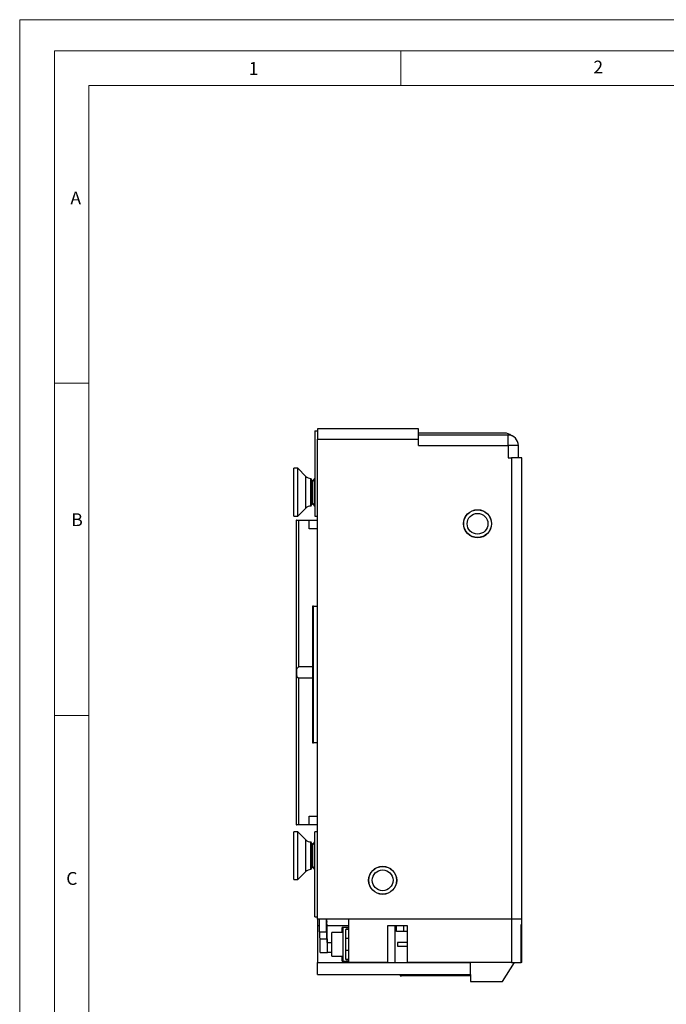
# Model space of a CAD drawing. Units: millimetres. Extents: x 0 to 210, y 0 to 297.
# Drawn here: x 0 to 93, y 155 to 297 of the extents above; entities that cross this region are included whole.
import ezdxf

# ---------------------------------------------------------------- set-up
doc = ezdxf.new("R2010")
doc.units = ezdxf.units.MM
doc.styles.add('SLDTEXTSTYLE0', font='TXT', dxfattribs={"width": 0.75})

msp = doc.modelspace()

# ---------------------------------------------------------------- linework, layer by layer
at = {"color": 7, "linetype": 'Continuous', "lineweight": 18}
for p, q in [((0.03, 297.06), (210.03, 297.06)), ((0.03, 297.06), (0.03, 0.06)), ((5.03, 292.56), (5.03, 4.56)), ((5.03, 292.56), (205.03, 292.56)), ((55.03, 292.56), (55.03, 287.56)), ((10.03, 9.56), (10.03, 287.56)), ((10.03, 287.56), (200.03, 287.56)), ((10.03, 244.56), (5.03, 244.56)), ((10.03, 196.56), (5.03, 196.56))]:
    msp.add_line(p, q, dxfattribs=at)
at = {"color": 7, "linetype": 'Continuous', "lineweight": 25}
for p, q in [((42.62, 237.66), (42.62, 225.36)), ((42.62, 237.66), (43.02, 237.66)), ((57.62, 237.96), (43.02, 237.96)), ((43.02, 237.96), (43.02, 236.46)), ((57.62, 236.46), (57.62, 237.96)), ((43.02, 167.16), (43.02, 236.46)), ((43.02, 236.46), (57.62, 236.46)), ((70.02, 237.36), (57.62, 237.36)), ((70.52, 237.06), (57.62, 237.06)), ((57.62, 235.56), (57.62, 236.46)), ((70.52, 235.56), (70.52, 237.06)), ((57.62, 235.56), (70.52, 235.56)), ((70.52, 235.56), (70.52, 233.76)), ((72.02, 235.56), (70.52, 235.56)), ((72.02, 233.76), (72.02, 235.56)), ((70.52, 233.76), (71.02, 233.76)), ((71.02, 233.76), (71.02, 167.16)), ((72.52, 233.76), (71.02, 233.76)), ((72.52, 167.16), (72.52, 233.76)), ((40.17, 232.26), (39.62, 232.26)), ((39.62, 228.81), (39.62, 232.26)), ((41.33, 231.1), (40.17, 232.26)), ((40.17, 228.81), (40.17, 232.26)), ((42.05, 230.81), (42.04, 230.81)), ((42.32, 230.42), (42.05, 230.81)), ((42.05, 226.81), (42.05, 230.81)), ((42.59, 230.81), (42.32, 230.42)), ((42.32, 227.2), (42.32, 230.42)), ((42.62, 230.81), (42.59, 230.81)), ((42.59, 226.81), (42.59, 230.81)), ((39.62, 225.36), (39.62, 228.81)), ((40.17, 225.36), (40.17, 228.81)), ((40.17, 225.36), (41.33, 226.52)), ((42.04, 226.81), (42.05, 226.81)), ((42.05, 226.81), (42.32, 227.2)), ((42.32, 227.2), (42.59, 226.81)), ((42.59, 226.81), (42.62, 226.81)), ((39.62, 225.36), (40.17, 225.36)), ((39.96, 224.76), (39.96, 180.76)), ((39.99, 224.76), (39.96, 224.76)), ((39.99, 180.76), (39.99, 224.76)), ((39.99, 224.76), (40.3, 224.76)), ((40.3, 203.57), (40.3, 224.76)), ((40.3, 224.76), (41.82, 224.76)), ((41.82, 223.51), (41.82, 224.76)), ((41.82, 224.76), (43.02, 224.76)), ((42.62, 225.36), (43.02, 225.36)), ((43.02, 223.51), (41.82, 223.51)), ((42.28, 212.36), (42.28, 192.61)), ((42.42, 212.36), (42.28, 212.36)), ((42.42, 192.61), (42.42, 212.36)), ((42.42, 212.36), (43.02, 212.36)), ((42.28, 203.57), (40.3, 203.57)), ((42.28, 201.96), (40.3, 201.96)), ((40.3, 180.76), (40.3, 201.96)), ((42.28, 192.61), (42.42, 192.61)), ((43.02, 192.61), (42.42, 192.61)), ((39.96, 180.76), (39.99, 180.76)), ((40.3, 180.76), (39.99, 180.76)), ((41.82, 180.76), (40.3, 180.76)), ((41.82, 180.76), (41.82, 182.01)), ((41.82, 182.01), (43.02, 182.01)), ((43.02, 180.76), (41.82, 180.76)), ((40.17, 179.76), (39.62, 179.76)), ((39.62, 179.29), (39.62, 179.76)), ((39.62, 172.86), (39.62, 179.29)), ((41.33, 178.6), (40.17, 179.76)), ((40.17, 179.29), (40.17, 179.76)), ((40.17, 172.86), (40.17, 179.29)), ((42.62, 167.46), (42.62, 179.76)), ((43.02, 179.76), (42.62, 179.76)), ((42.05, 178.31), (42.04, 178.31)), ((42.32, 177.92), (42.05, 178.31)), ((42.05, 175.3), (42.05, 178.31)), ((42.59, 178.31), (42.32, 177.92)), ((42.32, 175.5), (42.32, 177.92)), ((42.62, 178.31), (42.59, 178.31)), ((42.59, 175.3), (42.59, 178.31)), ((42.05, 174.31), (42.05, 175.3)), ((42.32, 174.7), (42.32, 175.5)), ((42.59, 174.31), (42.59, 175.3)), ((40.17, 172.86), (41.33, 174.02)), ((42.04, 174.31), (42.05, 174.31)), ((42.05, 174.31), (42.32, 174.7)), ((42.32, 174.7), (42.59, 174.31)), ((42.59, 174.31), (42.62, 174.31)), ((39.62, 172.86), (40.17, 172.86)), ((42.62, 167.46), (43.02, 167.46)), ((43.02, 167.16), (43.02, 166.16)), ((71.02, 167.16), (43.02, 167.16)), ((43.32, 165.31), (43.32, 167.16)), ((44.32, 165.31), (44.32, 167.16)), ((44.34, 167.16), (44.34, 166.81)), ((47.47, 167.16), (47.47, 160.91)), ((71.02, 167.16), (47.47, 167.16)), ((71.02, 167.16), (71.02, 160.91)), ((72.52, 167.16), (71.02, 167.16)), ((72.52, 166.36), (72.52, 167.16)), ((43.32, 166.16), (43.02, 166.16)), ((43.02, 166.16), (43.02, 160.91)), ((43.32, 165.31), (44.32, 165.31)), ((47.47, 166.16), (44.34, 166.16)), ((44.41, 165.81), (44.35, 165.81)), ((44.42, 164), (44.41, 165.81)), ((45.1, 161.81), (45.1, 165.21)), ((46.56, 165.21), (45.1, 165.21)), ((46.56, 165.21), (46.56, 165.96)), ((46.74, 165.96), (46.56, 165.96)), ((46.74, 161.06), (46.74, 165.96)), ((47.29, 165.96), (46.74, 165.96)), ((47.04, 165.66), (47.04, 161.36)), ((47.29, 165.66), (47.04, 165.66)), ((47.29, 165.66), (47.29, 165.96)), ((47.47, 165.96), (47.29, 165.96)), ((47.47, 165.66), (47.29, 165.66)), ((56.02, 166.16), (53.12, 166.16)), ((53.12, 166.16), (53.12, 160.91)), ((54.25, 160.91), (54.25, 166.16)), ((54.42, 165.36), (54.42, 166.16)), ((55.46, 165.36), (54.42, 165.36)), ((55.46, 165.36), (55.46, 166.16)), ((56.02, 165.36), (55.46, 165.36)), ((56.02, 160.91), (56.02, 166.16)), ((72.52, 166.36), (72.44, 166.36)), ((72.44, 160.91), (72.44, 166.36)), ((72.52, 160.91), (72.52, 166.36)), ((43.33, 164.31), (44.33, 164.31)), ((43.42, 162.31), (43.4, 164.31)), ((44.4, 164.31), (44.33, 164.31)), ((44.4, 164.31), (44.42, 162.31)), ((44.42, 164), (44.42, 162.31)), ((44.43, 163.79), (44.42, 164)), ((44.43, 163.79), (44.46, 163.79)), ((44.46, 162.31), (44.46, 163.79)), ((44.46, 163.79), (45.1, 163.79)), ((47.47, 164.36), (47.04, 164.36)), ((54.58, 163.76), (54.58, 163.26)), ((56.02, 163.76), (54.58, 163.76)), ((43.42, 162.31), (44.42, 162.31)), ((44.42, 162.31), (44.42, 162.31)), ((44.42, 162.31), (44.46, 162.31)), ((45.1, 162.31), (44.46, 162.31)), ((47.04, 162.66), (47.47, 162.66)), ((54.58, 163.26), (56.02, 163.26)), ((43.02, 159.16), (43.02, 160.91)), ((43.02, 160.91), (65.12, 160.91)), ((45.1, 161.81), (46.56, 161.81)), ((46.56, 161.06), (46.56, 161.81)), ((46.56, 161.06), (46.74, 161.06)), ((46.74, 161.06), (47.29, 161.06)), ((47.04, 161.36), (47.29, 161.36)), ((47.29, 161.06), (47.29, 161.36)), ((47.29, 161.36), (47.47, 161.36)), ((47.29, 161.06), (47.47, 161.06)), ((53.12, 160.91), (47.47, 160.91)), ((71.02, 160.91), (56.02, 160.91)), ((65.12, 159.16), (65.12, 160.91)), ((69.72, 158.16), (71.46, 160.91)), ((71.02, 160.91), (72.44, 160.91)), ((72.52, 160.91), (72.44, 160.91)), ((43.02, 159.16), (65.12, 159.16)), ((54.97, 159.16), (54.97, 158.96)), ((54.97, 158.96), (55.12, 158.96)), ((55.12, 159.16), (55.12, 158.96)), ((65.12, 158.96), (55.12, 158.96)), ((60.77, 158.96), (60.77, 158.94)), ((61.87, 158.94), (61.87, 158.96)), ((62.67, 158.94), (62.67, 158.96)), ((65.12, 159.16), (65.12, 158.16)), ((65.12, 158.16), (69.72, 158.16))]:
    msp.add_line(p, q, dxfattribs=at)
at = {"color": 1, "linetype": 'Continuous', "lineweight": 25}
for p, q in [((41.33, 228.81), (41.33, 231.1)), ((42.04, 230.81), (42.04, 228.81)), ((41.33, 226.52), (41.33, 228.81)), ((42.04, 228.81), (42.04, 226.81)), ((41.33, 178.29), (41.33, 178.6)), ((41.33, 174.02), (41.33, 178.29)), ((42.04, 178.31), (42.04, 178.04)), ((42.04, 178.04), (42.04, 174.31))]:
    msp.add_line(p, q, dxfattribs=at)
at = {"color": 7, "linetype": 'Continuous', "lineweight": 25, "flags": 128}
msp.add_lwpolyline([(40.3, 201.96), (40.25, 201.96), (40.21, 201.98), (40.15, 202.04), (40.09, 202.16), (40.02, 202.48), (40.03, 203.08), (40.05, 203.25), (40.12, 203.44), (40.17, 203.5), (40.22, 203.55), (40.27, 203.57), (40.3, 203.57)], dxfattribs=at)
at = {"color": 7, "linetype": 'Continuous', "lineweight": 25}
for centre, radius in [((66.12, 224.26), 2.03), ((66.12, 224.26), 2), ((66.12, 224.26), 1.5), ((52.42, 172.76), 2.03), ((52.42, 172.76), 2), ((52.42, 172.76), 1.5)]:
    msp.add_circle(centre, radius, dxfattribs=at)
for centre, radius, start, end in [((70.02, 235.86), 1.5, 47.8286, 90), ((70.52, 235.56), 1.5, 0, 90), ((42.04, 231.81), 1, 225, 270), ((42.04, 225.81), 1, 90, 135), ((42.04, 179.31), 1, 225, 270), ((42.04, 173.31), 1, 90, 135), ((69.01, 166.56), 24.67, 179.4194, 181.7422), ((67.99, 165.06), 24.67, 179.4194, 181.7422), ((68.99, 165.06), 24.67, 179.4194, 181.7422)]:
    msp.add_arc(centre, radius, start, end, dxfattribs=at)

# ---------------------------------------------------------------- texts
at = {"color": 7, "linetype": 'Continuous', "lineweight": 0, "char_height": 1.85, "attachment_point": 1, "style": 'SLDTEXTSTYLE0'}
for s, insert in [('1', (33.09, 290.94)), ('2', (82.84, 291.14)), ('A', (7.35, 272.23)), ('B', (7.48, 225.76)), ('C', (6.75, 173.95))]:
    msp.add_mtext(s, dxfattribs=dict(at, insert=insert))

doc.saveas('drawing.dxf')
